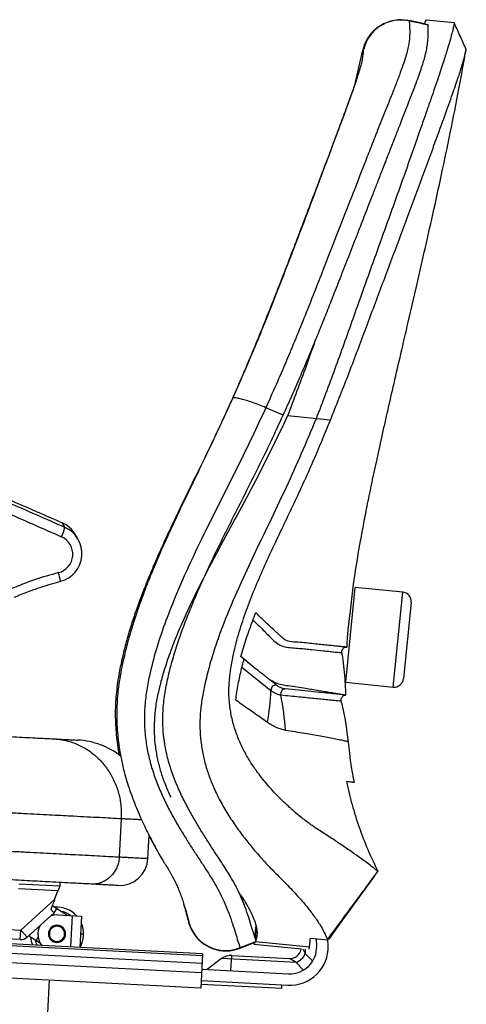
# Paper-space layout '_Bottom' of a CAD drawing. Units: millimetres. Extents: x -749 to -89, y -1080 to -291.
# Drawn here: x -322 to -89, y -807 to -291 of the extents above; entities that cross this region are included whole.
import ezdxf

# ---------------------------------------------------------------- set-up
doc = ezdxf.new("R2010")
doc.units = ezdxf.units.MM

psp = doc.layouts.new('_Bottom')

# ---------------------------------------------------------------- linework, layer by layer
at = {"color": 7, "linetype": 'Continuous', "lineweight": 25}
for p, q in [((-108.69, -293.56), (-118.64, -291.39)), ((-118.44, -291.35), (-118.48, -291.34)), ((-110.49, -293.11), (-118.44, -291.35)), ((-94.76, -292.58), (-109.63, -291.09)), ((-142.89, -306.84), (-147.54, -326.66)), ((-147.49, -326.43), (-147.87, -327.5)), ((-184.55, -498.17), (-193.64, -494.23)), ((-159.78, -500.79), (-182.17, -498.54)), ((-300.22, -554.56), (-298.75, -557.02)), ((-291.96, -562.98), (-293.44, -560.53)), ((-151.78, -638.14), (-146.79, -588.39)), ((-121.92, -590.89), (-146.79, -588.39)), ((-126.91, -640.64), (-121.92, -590.89)), ((-117.44, -596.36), (-121.43, -636.16)), ((-240.14, -613.31), (-240.14, -613.31)), ((-199.12, -630.84), (-206.71, -624.66)), ((-151.78, -638.14), (-126.91, -640.64)), ((-251.63, -653.82), (-251.65, -653.98)), ((-269.26, -709.69), (-270.3, -729.66)), ((-255.29, -730.45), (-254.66, -718.48)), ((-255.34, -730.45), (-255.34, -730.45)), ((-301.39, -743.06), (-301.49, -745.05)), ((-302.44, -747.51), (-323.06, -746.43)), ((-301.49, -745.05), (-322.93, -743.93)), ((-304.18, -752.03), (-302.44, -747.51)), ((-321.93, -768.01), (-304.18, -752.03)), ((-306.17, -757.18), (-304.49, -759.04)), ((-305.29, -760.3), (-303.02, -756.8)), ((-298.8, -759.54), (-303.02, -756.8)), ((-236.36, -754.9), (-235.78, -756.95)), ((-235.67, -757.13), (-233.69, -764.42)), ((-204.32, -756.22), (-204.38, -756.09)), ((-204.23, -756.45), (-204.38, -756.09)), ((-304.49, -759.04), (-318.59, -771.73)), ((-302.4, -760.03), (-290.06, -760.67)), ((-297.82, -760.27), (-298.8, -759.54)), ((-295.05, -760.41), (-295.91, -776.82)), ((-290.06, -760.67), (-290.92, -777.08)), ((-368.86, -765.55), (-321.93, -768.01)), ((-322.19, -773.01), (-321.93, -768.01)), ((-321.93, -768.01), (-318.59, -771.73)), ((-198.81, -765.61), (-199.51, -771.96)), ((-322.19, -773.01), (-369.77, -770.51)), ((-226.67, -780.45), (-365.64, -773.17)), ((-317.54, -771.21), (-316.88, -770.19)), ((-313.91, -773.57), (-312.76, -771.8)), ((-311.52, -775.13), (-313.91, -773.57)), ((-231.6, -769.35), (-231.59, -769.36)), ((-198.9, -774.02), (-170.72, -776.84)), ((-170.26, -772.2), (-161.34, -773.1)), ((-166.96, -776.42), (-167.1, -772.52)), ((-160.96, -776.21), (-161.08, -772.75)), ((-160.65, -772.73), (-161.05, -772.69)), ((-226.93, -785.52), (-365.91, -778.24)), ((-226.72, -781.53), (-365.7, -774.25)), ((-206.98, -777.45), (-199.15, -774.26)), ((-199.79, -774.5), (-199.87, -775.27)), ((-199.86, -775.32), (-174.98, -777.82)), ((-199.38, -774.36), (-199.41, -774.67)), ((-174.28, -777.87), (-172.91, -780.25)), ((-172.99, -777.95), (-172.91, -780.25)), ((-170.84, -778.06), (-170.72, -776.84)), ((-227.19, -790.43), (-366.16, -783.14)), ((-226.67, -780.45), (-227.61, -798.49)), ((-216.78, -782.96), (-224.33, -788.65)), ((-177.75, -785), (-216.78, -782.96)), ((-211.82, -789.31), (-211.4, -781.32)), ((-211.41, -781.32), (-181.27, -782.9)), ((-177.75, -785), (-181.27, -782.9)), ((-172.91, -780.25), (-169.01, -784.22)), ((-227.09, -788.51), (-181.68, -790.89)), ((-173.85, -788.97), (-177.75, -785)), ((-227.61, -798.49), (-377.95, -790.61)), ((-307.91, -814.96), (-306.83, -794.34)), ((-227.4, -794.5), (-182, -796.88)), ((-185.27, -798.71), (-227.51, -796.5)), ((-185.27, -798.71), (-185.17, -796.71))]:
    psp.add_line(p, q, dxfattribs=at)
at = {"color": 7, "linetype": 'Continuous', "lineweight": 25, "flags": 128}
for points in [[(-118.66, -291.39), (-118.64, -291.39), (-118.64, -291.39)], [(-108.64, -293.7), (-111.07, -293.17), (-112.94, -292.75), (-114.82, -292.34), (-116.69, -291.93), (-118.56, -291.52)], [(-206.08, -630.22), (-203.38, -632.42), (-197.3, -637.3), (-190.88, -642.42), (-190.88, -642.42), (-190.88, -642.42)], [(-136.99, -740.07), (-142.24, -747.32), (-149.58, -757.44), (-155.12, -765.09), (-160.65, -772.73)], [(-302.4, -760.03), (-304.36, -760.12), (-306.18, -760.55)], [(-311.99, -765.79), (-312.62, -767.55), (-312.91, -769.49)], [(-232.3, -768.09), (-232.71, -767.24), (-233.69, -764.64)], [(-232.28, -768.11), (-232.7, -767.27), (-233.68, -764.67)], [(-314.44, -773.32), (-314.18, -774.11), (-313.35, -775.91)], [(-207.06, -777.22), (-202.86, -775.52), (-200.76, -774.67), (-198.91, -773.92)]]:
    psp.add_lwpolyline(points, dxfattribs=at)
at = {"color": 7, "linetype": 'Continuous', "lineweight": 25}
for centre, radius, start, end in [((-122.93, -311.01), 19.98, 77.3714, 166.351), ((-122.9, -310.93), 19.99, 122.4278, 166.6167), ((-122.9, -310.93), 20, 77.7222, 122.4265), ((-118.73, -291.53), 0.161, 4.1327, 58.8623), ((-304.8, -570.71), 14.97, 284.4472, 66.1515), ((-322.85, -550.71), 24.91, 333.335, 345.3401), ((-306.24, -568.23), 14.94, 31.0527, 66.2609), ((-304.62, -571.02), 9.98, 284.4523, 66.1464), ((-353.22, -595.2), 53.11, 10.8338, 15.8601), ((-122.42, -595.86), 5, 354.2714, 84.2714), ((-188.22, -642.19), 2.67, 89.662, 185.046), ((-126.41, -635.66), 5, 264.2714, 354.2714), ((-299.6, -638.48), 108.79, 349.0542, 357.925), ((-183.35, -644.13), 2.49, 91.4316, 194.026), ((-339.98, -675.48), 157.25, 4.4231, 11.2741), ((-294.18, -708.38), 40, 51.7836, 86.909), ((-270.27, -729.67), 15, 267.0846, 356.9874), ((-302.93, -770.01), 13.98, 42.665, 94.2634), ((-302.93, -770.01), 11.98, 53.5912, 79.9516), ((-302.93, -770.01), 4.5, 0, 180), ((-302.93, -770.01), 4, 0, 180), ((-302.93, -770.01), 13.98, 329.6054, 24.8629), ((-214.64, -758.8), 19.92, 197.1422, 292.381), ((-214.52, -758.93), 20, 207.3506, 292.1387), ((-321.93, -768.01), 5, 267, 312), ((-302.93, -770.01), 13.98, 187.4922, 204.3946), ((-302.93, -770.01), 10, 177, 217.0368), ((-302.93, -770.01), 4.5, 180, 0), ((-302.93, -770.01), 4, 180, 0), ((-208.17, -777.71), 1.21, 12.5004, 23.9674), ((-180.95, -776.9), 20, 267, 2), ((-180.95, -776.9), 14, 267, 2), ((-180.95, -776.9), 6, 267, 351.1638), ((-211.84, -789.51), 8.2, 87, 127), ((-181.16, -776.7), 8.98, 292.3296, 336.6704)]:
    psp.add_arc(centre, radius, start, end, dxfattribs=at)
for points, knots in [([(-118.56, -291.52), (-118.48, -292.28), (-118.32, -293.81), (-118.25, -296.62), (-118.28, -299.02), (-118.36, -300.86), (-118.61, -303.04), (-119.12, -305.74), (-119.99, -309.15), (-121.33, -313.42), (-123.1, -318.44), (-125.22, -324.04), (-127.62, -330.13), (-130.21, -336.62), (-132.72, -342.89), (-134.66, -347.78), (-135.94, -351.04), (-136.8, -353.23), (-137.93, -356.12), (-139.91, -361.19), (-143.89, -371.37), (-149.6, -386.04), (-156.51, -403.81), (-164.28, -423.73), (-172.96, -445.85), (-182.87, -470.08), (-189.94, -486.21), (-193.63, -494.23), (-193.63, -494.23)], [0, 0, 0, 0, 0.062398, 0.124794, 0.153301, 0.181915, 0.210465, 0.238869, 0.267199, 0.296298, 0.325494, 0.354606, 0.382729, 0.410922, 0.439054, 0.459641, 0.468235, 0.476525, 0.484823, 0.501418, 0.534613, 0.601018, 0.667433, 0.733848, 0.822566, 0.911308, 1, 1, 1, 1, 1]), ([(-184.55, -498.17), (-182.96, -494.69), (-179.92, -488.01), (-175.68, -478.28), (-171.79, -469.11), (-168.12, -460.23), (-164.58, -451.5), (-161.07, -442.71), (-157.45, -433.56), (-153.63, -423.81), (-149.54, -413.31), (-146.12, -404.52), (-143.44, -397.62), (-141.55, -392.77), (-139.58, -387.71), (-137.5, -382.35), (-135.24, -376.54), (-133.45, -371.94), (-132.15, -368.6), (-131.4, -366.68), (-130.57, -364.56), (-129.68, -362.26), (-128.74, -359.86), (-127.79, -357.42), (-126.87, -355.05), (-126.23, -353.41), (-125.8, -352.3), (-125.55, -351.67), (-125.24, -350.87), (-124.94, -350.1), (-124.64, -349.32), (-124.33, -348.56), (-124.04, -347.79), (-123.29, -345.89), (-121.7, -341.83), (-119.49, -336.2), (-117.22, -330.34), (-115.3, -325.28), (-113.64, -320.76), (-112.27, -316.81), (-111.18, -313.4), (-110.49, -311.05), (-110.07, -309.47), (-109.83, -308.48), (-109.62, -307.57), (-109.44, -306.67), (-109.28, -305.77), (-109.12, -304.79), (-108.87, -303.02), (-108.63, -300.63), (-108.52, -297.9), (-108.54, -295.51), (-108.61, -294.31), (-108.64, -293.7)], [0, 0, 0, 0, 0.038331, 0.073389, 0.106592, 0.138741, 0.170449, 0.202177, 0.235023, 0.270943, 0.309548, 0.351233, 0.368613, 0.386621, 0.405462, 0.425437, 0.446925, 0.471098, 0.477616, 0.484858, 0.492923, 0.50176, 0.511086, 0.520438, 0.529661, 0.538208, 0.539262, 0.542469, 0.545479, 0.54849, 0.551502, 0.554516, 0.557531, 0.560546, 0.57713, 0.606583, 0.631847, 0.656571, 0.680555, 0.703705, 0.726129, 0.747903, 0.757052, 0.766118, 0.775134, 0.784127, 0.795561, 0.808253, 0.820875, 0.86414, 0.908046, 0.95322, 1, 1, 1, 1]), ([(-94.79, -292.7), (-94.79, -292.62), (-94.79, -292.37), (-95.01, -293.12), (-95.4, -294.84), (-96.03, -297.5), (-96.89, -300.87), (-97.83, -304.2), (-98.74, -307.16), (-99.55, -309.72), (-100.68, -313.24), (-102.07, -317.51), (-103.74, -322.5), (-105.67, -328.16), (-107.84, -334.41), (-110.22, -341.19), (-112.75, -348.42), (-115.42, -356.1), (-118.12, -363.83), (-122.87, -377.27), (-129.79, -396.59), (-138.93, -422.02), (-148.09, -447.82), (-157.36, -473.88), (-163.95, -491.32), (-167.24, -500.04)], [0, 0, 0, 0, 0.032725, 0.089377, 0.145997, 0.202607, 0.252145, 0.301695, 0.326491, 0.351312, 0.376141, 0.401016, 0.425919, 0.450838, 0.475762, 0.500677, 0.525606, 0.550568, 0.57549, 0.600394, 0.680181, 0.760086, 0.840059, 0.920051, 1, 1, 1, 1]), ([(-131.84, -293.02), (-131.93, -293.06), (-132.21, -293.2), (-132.64, -293.43), (-133.13, -293.7), (-133.59, -293.98), (-134.01, -294.23), (-134.41, -294.5), (-134.87, -294.82), (-135.4, -295.2), (-136.02, -295.69), (-136.75, -296.32), (-137.6, -297.14), (-138.57, -298.2), (-139.62, -299.55), (-140.67, -301.19), (-141.62, -303.08), (-142.36, -304.99), (-142.65, -306.29), (-142.79, -306.87)], [0, 0, 0, 0, 0.1017342, 0.2996854, 0.4594306, 0.5497534, 0.6041845, 0.6473956, 0.6819652, 0.7107945, 0.7364544, 0.7613399, 0.7867812, 0.8153618, 0.8486136, 0.8859477, 0.9256681, 0.9669026, 1, 1, 1, 1]), ([(-132.69, -293.57), (-132.34, -293.32), (-131.9, -293.02), (-131.4, -292.83), (-131.29, -292.79)], [0, 0, 0, 0, 0.787741, 1, 1, 1, 1]), ([(-123.87, -290.97), (-123.18, -290.92), (-121.37, -290.8), (-119.59, -291.13), (-118.48, -291.34)], [0, 0, 0, 0, 0.379243, 1, 1, 1, 1]), ([(-109.65, -291.22), (-109.68, -291.13), (-109.76, -290.88), (-110.03, -291.49), (-110.36, -292.65), (-110.5, -293.16)], [0, 0, 0, 0, 0.24218, 0.661517, 1, 1, 1, 1]), ([(-108.69, -293.56), (-108.68, -293.56), (-108.67, -293.56), (-108.66, -293.59), (-108.65, -293.63), (-108.64, -293.68), (-108.64, -293.7)], [0, 0, 0, 0, 0.188856, 0.458643, 0.729193, 1, 1, 1, 1]), ([(-88.68, -306.44), (-89.7, -304.18), (-91.74, -299.65), (-93.76, -295.14), (-94.78, -292.88)], [0, 0, 0, 0, 0.49959, 1, 1, 1, 1]), ([(-149.22, -600.76), (-148.78, -596.58), (-147.53, -584.61), (-145.02, -569.7), (-142.45, -555.61), (-140.49, -545.55), (-138.23, -534.51), (-135.65, -522.49), (-132.81, -509.58), (-129.73, -495.8), (-126.4, -481.16), (-122.81, -465.59), (-118.96, -448.96), (-114.86, -431.25), (-110.53, -412.44), (-106.06, -392.61), (-101.48, -371.74), (-96.89, -349.8), (-92.52, -327.84), (-89.91, -313.16), (-88.66, -306.18)], [0, 0, 0, 0, 0.041873, 0.119942, 0.150691, 0.184705, 0.222164, 0.263035, 0.307271, 0.353961, 0.403861, 0.45697, 0.51329, 0.57408, 0.63824, 0.7058, 0.776797, 0.851288, 0.929347, 1, 1, 1, 1]), ([(-144.34, -317.15), (-144.33, -317.1), (-144.02, -316.13), (-143.69, -314.9), (-143.28, -313.29), (-143.04, -312.05), (-142.73, -310.27), (-142.44, -308.06), (-142.38, -306.89), (-142.35, -306.3)], [0, 0, 0, 0, 0.006106, 0.117791, 0.230186, 0.342906, 0.455129, 0.727555, 1, 1, 1, 1]), ([(-142.35, -306.3), (-142.46, -306.42), (-142.67, -306.66), (-142.84, -306.84), (-142.85, -306.84), (-142.85, -306.85)], [0, 0, 0, 0, 0.363626, 0.727309, 1, 1, 1, 1]), ([(-92.21, -319.26), (-91.39, -316.67), (-89.75, -311.49), (-88.82, -307.08), (-88.69, -306.49), (-88.63, -306.19)], [0, 0, 0, 0, 0.3332689, 0.6666382, 1, 1, 1, 1]), ([(-147.99, -327.91), (-147.82, -327.44), (-147.14, -325.55), (-146.17, -322.76), (-145.07, -319.51), (-144.59, -317.95), (-144.34, -317.15)], [0, 0, 0, 0, 0.096838, 0.391806, 0.685672, 1, 1, 1, 1]), ([(-107.6, -362.46), (-105.76, -357.41), (-102.09, -347.31), (-97.55, -334.83), (-94.08, -324.8), (-92.83, -321.11), (-92.21, -319.26)], [0, 0, 0, 0, 0.249931, 0.499777, 0.749847, 1, 1, 1, 1]), ([(-147.87, -327.47), (-148.14, -328.22), (-148.74, -329.88), (-149.78, -332.72), (-150.98, -335.97), (-152.28, -339.46), (-153.64, -343.11), (-155.1, -347.03), (-156.78, -351.56), (-159.42, -358.63), (-163.14, -368.55), (-167.83, -380.99), (-172.75, -394), (-177.72, -407.09), (-182.74, -420.22), (-187.82, -433.3), (-192.93, -446.23), (-198.06, -458.92), (-203.22, -471.32), (-208.42, -483.43), (-213.66, -495.21), (-218.97, -506.71), (-224.39, -517.98), (-230.06, -529.56), (-235.85, -541.34), (-241.5, -553.07), (-246.89, -564.62), (-251.67, -575.41), (-255.87, -585.44), (-259.3, -594.23), (-262.25, -602.46), (-264.78, -610.28), (-266.93, -617.79), (-268.8, -625.31), (-270.2, -632.04), (-271.22, -638.05), (-271.85, -643.23), (-272.27, -648.49), (-272.44, -653.84), (-272.37, -659.18), (-272.06, -664.47), (-271.49, -669.67), (-270.9, -673.65), (-270.45, -675.84), (-270.34, -676.37)], [0, 0, 0, 0, 0.009039, 0.020199, 0.031651, 0.043352, 0.055296, 0.06673, 0.079585, 0.096292, 0.130253, 0.168502, 0.206834, 0.245014, 0.283163, 0.321111, 0.358342, 0.394768, 0.430339, 0.465039, 0.498877, 0.53188, 0.564287, 0.596625, 0.63245, 0.666311, 0.697681, 0.731266, 0.75775, 0.781892, 0.804314, 0.825418, 0.845488, 0.864734, 0.885363, 0.898721, 0.911916, 0.925817, 0.939764, 0.953742, 0.967726, 0.981699, 0.995547, 1, 1, 1, 1]), ([(-147.91, -327.66), (-148.05, -328.05), (-148.5, -329.32), (-149.37, -331.71), (-150.43, -334.62), (-151.53, -337.6), (-152.69, -340.74), (-154.03, -344.35), (-155.59, -348.56), (-157.4, -353.42), (-159.62, -359.38), (-162.87, -368.08), (-167.14, -379.48), (-172.27, -393.09), (-177.54, -406.99), (-182.88, -420.92), (-188.26, -434.82), (-193.67, -448.49), (-199.12, -461.91), (-204.66, -475), (-208.64, -484.19), (-210.84, -488.97), (-211.08, -489.48)], [0, 0, 0, 0, 0.010343, 0.033629, 0.057086, 0.076758, 0.09707, 0.121493, 0.148032, 0.17782, 0.212789, 0.258349, 0.338327, 0.422707, 0.50686, 0.590706, 0.674094, 0.756511, 0.835568, 0.913864, 0.990811, 1, 1, 1, 1]), ([(-147.87, -327.5), (-148.3, -328.7), (-149.15, -331.05), (-150.59, -334.93), (-152.11, -339.03), (-153.73, -343.39), (-156.18, -349.97), (-159.45, -358.78), (-164.88, -373.3), (-172.44, -393.35), (-180.48, -414.53), (-187.6, -433.01), (-191.93, -444.1), (-194.56, -450.6), (-195.31, -452.46)], [0, 0, 0, 0, 0.037475, 0.074003, 0.110534, 0.148004, 0.185475, 0.271617, 0.357774, 0.530323, 0.744704, 0.850918, 0.957131, 1, 1, 1, 1]), ([(-159.78, -500.79), (-156.66, -492.95), (-150.42, -477.27), (-141.62, -453.81), (-132.96, -430.55), (-124.32, -407.57), (-115.77, -384.85), (-110.32, -369.92), (-107.6, -362.46)], [0, 0, 0, 0, 0.166607, 0.333233, 0.499876, 0.666543, 0.833206, 1, 1, 1, 1]), ([(-168.14, -460.21), (-169.58, -464.27), (-174.08, -477), (-178.89, -489.81), (-182.17, -498.54)], [0, 0, 0, 0, 0.318775, 1, 1, 1, 1]), ([(-211.11, -489.47), (-211.8, -491.03), (-214.4, -496.94), (-219.27, -507.4), (-225.74, -521.04), (-232.46, -535), (-238.88, -548.32), (-244.55, -560.47), (-249.37, -571.25), (-253.55, -581.18), (-257.22, -590.5), (-260.42, -599.34), (-263.17, -607.67), (-265.5, -615.5), (-267.42, -622.9), (-268.94, -629.8), (-270.09, -636.08), (-270.87, -641.65), (-271.38, -646.76), (-271.64, -651.74), (-271.68, -656.74), (-271.48, -661.84), (-271.06, -666.98), (-270.41, -672.16), (-269.52, -677.35), (-268.4, -682.55), (-267.07, -687.6), (-265.55, -692.61), (-263.85, -697.56), (-261.97, -702.49), (-260.01, -707.18), (-258.02, -711.62), (-256.04, -715.74), (-254.18, -719.45), (-252.41, -722.85), (-250.75, -725.91), (-249.26, -728.54), (-247.96, -730.77), (-246.87, -732.57), (-245.91, -734.11), (-245.07, -735.46), (-244.41, -736.55), (-243.67, -737.83), (-242.7, -739.57), (-241.55, -741.75), (-240.32, -744.3), (-239.21, -746.81), (-238.2, -749.35), (-237.28, -751.94), (-236.67, -753.83), (-236.4, -754.77), (-236.38, -754.83)], [0, 0, 0, 0, 0.014312, 0.054007, 0.096292, 0.140102, 0.182916, 0.219104, 0.251342, 0.280876, 0.308378, 0.334311, 0.358843, 0.381085, 0.402, 0.422223, 0.439647, 0.454915, 0.468824, 0.482318, 0.496432, 0.510725, 0.525305, 0.54019, 0.555387, 0.570894, 0.586664, 0.601558, 0.61802, 0.634444, 0.650713, 0.666703, 0.682305, 0.697456, 0.710927, 0.725053, 0.738622, 0.749572, 0.759669, 0.770124, 0.78054, 0.791052, 0.80256, 0.81426, 0.840078, 0.866772, 0.895096, 0.925573, 0.959099, 0.997462, 1, 1, 1, 1]), ([(-193.64, -494.23), (-194.84, -493.73), (-197.23, -492.73), (-200.64, -491.46), (-203.75, -490.42), (-206.43, -489.65), (-208.6, -489.19), (-210.12, -489.06), (-210.93, -489.17), (-210.97, -489.44), (-210.98, -489.52)], [0, 0, 0, 0, 0.134201, 0.268402, 0.402603, 0.536804, 0.671004, 0.805205, 0.939406, 1, 1, 1, 1]), ([(-193.64, -494.23), (-193.64, -494.23), (-195.97, -499.4), (-200.76, -509.7), (-208.25, -525.07), (-215.98, -540.38), (-224.29, -556.89), (-232.94, -574.73), (-240.57, -591.99), (-246.61, -607.44), (-251.15, -621), (-254.24, -632.92), (-256.16, -643.06), (-257.13, -651.44), (-257.27, -659.92), (-256.6, -668.23), (-255.18, -676.18), (-253.15, -683.81), (-250.55, -691.19), (-247.48, -698.35), (-244.07, -705.18), (-240.44, -711.73), (-236.74, -717.93), (-233.05, -723.79), (-229.56, -729.18), (-226.69, -733.58), (-224.5, -736.95), (-222.83, -739.53), (-220.81, -742.78), (-218.59, -746.7), (-216.36, -751.15), (-214.5, -755.32), (-212.67, -759.96), (-210.97, -764.84), (-209.46, -769.69), (-208.17, -773.9), (-207.43, -776.11), (-207.06, -777.22)], [0, 0, 0, 0, 0, 0.039754, 0.079508, 0.119355, 0.159203, 0.208167, 0.257121, 0.290212, 0.323316, 0.356367, 0.375684, 0.394977, 0.415043, 0.435112, 0.454193, 0.47328, 0.493019, 0.512762, 0.532955, 0.553148, 0.573766, 0.59438, 0.615501, 0.636615, 0.65134, 0.666097, 0.680851, 0.711525, 0.742202, 0.773076, 0.803952, 0.852823, 0.901697, 0.950848, 1, 1, 1, 1]), ([(-182.17, -498.54), (-185.07, -504.61), (-190.9, -516.74), (-200.12, -534.81), (-209.76, -552.74), (-219.52, -570.67), (-229, -588.77), (-236.34, -604.14), (-241.56, -616.68), (-245.08, -626.21), (-247.84, -635.07), (-249.92, -643.2), (-251.35, -650.54), (-252.06, -657.86), (-252.11, -665.05), (-251.52, -672.01), (-250.34, -678.69), (-248.67, -685.04), (-246.41, -691.68), (-244.49, -695.96), (-243.4, -698.37)], [0, 0, 0, 0, 0.092216, 0.1846259, 0.2772244, 0.3699299, 0.4626464, 0.555213, 0.6013521, 0.6473811, 0.6932572, 0.7275507, 0.7614371, 0.7949791, 0.8282777, 0.8612606, 0.8939091, 0.926296, 0.9584316, 1, 1, 1, 1]), ([(-198.81, -773.33), (-199.12, -772.4), (-199.78, -770.37), (-200.96, -766.35), (-202.46, -761.47), (-204.4, -755.81), (-206.52, -750.65), (-208.55, -746.4), (-210.13, -743.36), (-211.91, -740.2), (-213.9, -736.94), (-216.15, -733.52), (-218.87, -729.32), (-221.95, -724.59), (-225.31, -719.34), (-228.85, -713.62), (-232.47, -707.48), (-236.01, -700.97), (-239.36, -694.01), (-242.36, -686.62), (-244.84, -678.8), (-246.47, -671.24), (-247.34, -664.14), (-247.58, -658.33), (-247.44, -653.22), (-247.09, -648.82), (-246.31, -642.95), (-244.88, -635.67), (-242.68, -627.05), (-240.09, -618.59), (-237.18, -610.23), (-234.01, -601.98), (-229.83, -591.86), (-224.48, -579.91), (-217.93, -566.22), (-211.15, -552.63), (-204.27, -539.08), (-197.46, -525.5), (-190.83, -511.86), (-186.64, -502.73), (-184.55, -498.17)], [0, 0, 0, 0, 0.0432893, 0.0937427, 0.1441395, 0.194466, 0.2447416, 0.2659846, 0.2871008, 0.3081108, 0.3293969, 0.3501825, 0.3713336, 0.3920036, 0.4128445, 0.4340867, 0.454931, 0.4759706, 0.4969583, 0.5180624, 0.5391783, 0.5600193, 0.5759211, 0.5916055, 0.6020517, 0.6124741, 0.622979, 0.6440476, 0.6649944, 0.6859122, 0.7067338, 0.7275986, 0.7485276, 0.7842505, 0.8202838, 0.8561379, 0.8919848, 0.9282098, 0.9642093, 1, 1, 1, 1]), ([(-167.24, -500.04), (-169.8, -506.14), (-174.93, -518.33), (-183.11, -536.51), (-191.73, -554.55), (-200.45, -572.59), (-208.89, -590.8), (-215.36, -606.25), (-219.9, -618.86), (-222.9, -628.44), (-225.19, -637.36), (-226.83, -645.53), (-227.87, -652.92), (-228.19, -660.27), (-227.86, -667.5), (-226.87, -674.5), (-225.31, -681.21), (-223.25, -687.6), (-220.53, -694.32), (-217.08, -701.24), (-212.95, -708.23), (-208.57, -714.69), (-204.1, -720.66), (-199.63, -726.12), (-195.29, -731.06), (-191.18, -735.47), (-187.55, -739.07), (-183.26, -743.41), (-178.31, -748.62), (-173.2, -754.41), (-168.87, -759.85), (-165.41, -764.84), (-162.8, -769.36), (-161.83, -771.85), (-161.34, -773.1)], [0, 0, 0, 0, 0.049607, 0.09927, 0.148986, 0.198743, 0.248533, 0.298344, 0.323247, 0.348138, 0.373004, 0.39164, 0.410114, 0.428484, 0.446807, 0.465039, 0.483163, 0.501206, 0.519163, 0.542949, 0.566593, 0.590122, 0.61356, 0.636905, 0.66017, 0.683375, 0.706472, 0.728466, 0.772522, 0.816609, 0.860733, 0.907158, 0.953583, 1, 1, 1, 1]), ([(-212.31, -633.79), (-211.68, -629.83), (-210.41, -621.92), (-207.19, -610.32), (-203.32, -598.95), (-198.89, -587.78), (-194.1, -576.79), (-187.41, -562.28), (-178.73, -544.34), (-168.77, -522.68), (-162.78, -508.09), (-159.78, -500.79)], [0, 0, 0, 0, 0.083326, 0.16664, 0.249969, 0.333313, 0.416662, 0.499997, 0.666672, 0.833336, 1, 1, 1, 1]), ([(-565.63, -535.5), (-563.09, -534.02), (-558.02, -531.05), (-550.04, -527.27), (-540.11, -522.99), (-528.08, -518.51), (-513.8, -514.44), (-499.25, -511.51), (-484.3, -509.8), (-469.06, -509.45), (-453.61, -510.19), (-438.22, -511.81), (-420.94, -514.28), (-401.81, -517.86), (-381, -523.09), (-364.45, -528.25), (-349.15, -533.67), (-335.06, -539.28), (-317.88, -546.78), (-306.28, -551.9), (-300.22, -554.56)], [0, 0, 0, 0, 0.031741, 0.063529, 0.09531, 0.148683, 0.202226, 0.255736, 0.309063, 0.364705, 0.420463, 0.476312, 0.53208, 0.609426, 0.686841, 0.764196, 0.797005, 0.862668, 0.928348, 1, 1, 1, 1]), ([(-298.75, -557.02), (-303.73, -554.81), (-313.68, -550.41), (-328.65, -543.87), (-343.75, -537.65), (-360.43, -531.49), (-378.8, -525.77), (-398.85, -520.66), (-416.6, -517.24), (-431.88, -514.92), (-444.61, -513.35), (-457.41, -512.31), (-470.23, -511.93), (-483.7, -512.36), (-497.77, -513.96), (-512.32, -516.89), (-526.6, -520.96), (-538.64, -525.44), (-548.57, -529.73), (-556.54, -533.5), (-561.62, -536.47), (-564.15, -537.96)], [0, 0, 0, 0, 0.05896, 0.117936, 0.176879, 0.235795, 0.310417, 0.385093, 0.459707, 0.505948, 0.552279, 0.598582, 0.644798, 0.690943, 0.744269, 0.797777, 0.851319, 0.904692, 0.936472, 0.96826, 1, 1, 1, 1]), ([(-561.34, -542.5), (-558.89, -541.07), (-553.97, -538.19), (-546.24, -534.54), (-536.59, -530.38), (-524.9, -526.03), (-511.01, -522.06), (-496.85, -519.21), (-482.25, -517.54), (-467.31, -517.2), (-452.11, -517.94), (-436.96, -519.55), (-419.95, -521.99), (-401.12, -525.52), (-380.65, -530.68), (-362.04, -536.46), (-345.3, -542.64), (-330.29, -548.82), (-315.42, -555.32), (-305.53, -559.7), (-300.59, -561.89)], [0, 0, 0, 0, 0.031309, 0.062665, 0.094015, 0.146858, 0.199868, 0.252843, 0.305639, 0.361377, 0.417231, 0.47318, 0.529046, 0.606526, 0.684074, 0.761563, 0.821139, 0.880742, 0.940379, 1, 1, 1, 1]), ([(-302.13, -580.69), (-306.35, -581.87), (-314.81, -584.24), (-322.96, -587.53), (-327.04, -589.18)], [0, 0, 0, 0, 0.49864, 1, 1, 1, 1]), ([(-325.24, -593.51), (-324.3, -593.12), (-320.93, -591.73), (-315.33, -589.64), (-308.9, -587.43), (-304.88, -586.29), (-303.11, -585.79)], [0, 0, 0, 0, 0.130759, 0.465285, 0.764559, 1, 1, 1, 1]), ([(-303.11, -585.79), (-302.82, -585.7), (-302.14, -585.49), (-301.44, -585.33), (-301.05, -585.24)], [0, 0, 0, 0, 0.432313, 1, 1, 1, 1]), ([(-206.71, -624.66), (-206.25, -623.11), (-205.35, -620.03), (-203.86, -615.44), (-202.28, -610.86), (-200.61, -606.26), (-199.43, -603.19), (-198.83, -601.63)], [0, 0, 0, 0, 0.198515, 0.397135, 0.596017, 0.794967, 1, 1, 1, 1]), ([(-151.23, -619.74), (-151.26, -619.74), (-151.48, -619.71), (-152.17, -619.64), (-153.7, -619.49), (-155.78, -619.28), (-158.34, -619.02), (-161.34, -618.72), (-164.72, -618.38), (-169.69, -617.91), (-175.21, -617.15), (-180.57, -617.05), (-183.64, -615.99), (-186.51, -613.52), (-190.11, -610.04), (-194.5, -605.91), (-197.39, -603.06), (-198.83, -601.63)], [0, 0, 0, 0, 0.0116579, 0.0801667, 0.1487286, 0.217294, 0.2857952, 0.3542944, 0.4228153, 0.4913382, 0.628349, 0.6968417, 0.7334079, 0.7700446, 0.8424952, 0.9212452, 1, 1, 1, 1]), ([(-149.36, -600.74), (-149.36, -600.74), (-149.36, -600.74), (-149.43, -601.14), (-149.54, -601.87), (-149.69, -602.95), (-149.88, -604.3), (-150.09, -605.91), (-150.3, -607.71), (-150.52, -609.69), (-150.72, -611.75), (-150.89, -613.86), (-151.09, -616.63), (-151.17, -618.5), (-151.23, -619.74)], [0, 0, 0, 0, 0.053766, 0.131737, 0.211967, 0.289984, 0.370259, 0.448365, 0.528738, 0.606793, 0.687121, 0.765025, 0.84519, 1, 1, 1, 1]), ([(-200.32, -605.52), (-198.52, -607.25), (-195.91, -609.76), (-192.43, -613.31), (-189.96, -615.91), (-187.39, -618.14), (-184.28, -619.57), (-180.72, -620.03), (-176.95, -620.31), (-174.29, -620.46), (-171.8, -620.73), (-168.23, -621.11), (-164.15, -621.54), (-160.52, -621.93), (-158.17, -622.18), (-156.32, -622.37), (-155.03, -622.51), (-154.15, -622.6), (-153.89, -622.63), (-153.75, -622.65)], [0, 0, 0, 0, 0.0964696, 0.1400989, 0.1838183, 0.2273402, 0.2706992, 0.3304759, 0.390293, 0.4501061, 0.4623265, 0.5195608, 0.6415178, 0.7070766, 0.777011, 0.8365082, 0.8960773, 0.9480075, 1, 1, 1, 1]), ([(-153.75, -622.65), (-153.79, -622.26), (-153.83, -621.63), (-153.4, -620.73), (-152.81, -620.14), (-152.06, -619.78), (-151.49, -619.72), (-151.23, -619.74), (-151.23, -619.74)], [0, 0, 0, 0, 0.325355, 0.524798, 0.690118, 0.856443, 0.999226, 1, 1, 1, 1]), ([(-153.22, -625.43), (-153.22, -625.41), (-153.23, -625.37), (-153.35, -624.72), (-153.55, -623.7), (-153.73, -622.76), (-153.75, -622.65)], [0, 0, 0, 0, 0.231373, 0.46745, 0.937024, 1, 1, 1, 1]), ([(-209.34, -647.53), (-209.15, -646.13), (-208.77, -643.35), (-208.05, -639.18), (-207.21, -635.01), (-206.39, -631.44), (-205.66, -628.46), (-205.24, -626.87), (-205.03, -626.08)], [0, 0, 0, 0, 0.193495, 0.387188, 0.581403, 0.775765, 0.888616, 1, 1, 1, 1]), ([(-199.12, -630.84), (-199.53, -630.52), (-200.51, -629.73), (-201.98, -628.55), (-203.55, -627.29), (-204.53, -626.48), (-205.03, -626.08)], [0, 0, 0, 0, 0.204537, 0.493515, 0.746757, 1, 1, 1, 1]), ([(-151.74, -644.82), (-151.75, -643.52), (-151.79, -640.08), (-152.17, -634.52), (-152.66, -629.36), (-153.12, -626.35), (-153.25, -625.44)], [0, 0, 0, 0, 0.201353, 0.530531, 0.857736, 1, 1, 1, 1]), ([(-167.16, -714.73), (-168.65, -713.71), (-171.63, -711.68), (-176.68, -707.67), (-181.96, -703.08), (-187.34, -697.86), (-192.68, -692.05), (-197.4, -686.17), (-201.41, -680.36), (-204.72, -674.74), (-207.62, -668.72), (-210.02, -662.3), (-211.78, -655.5), (-212.78, -648.41), (-213.05, -641.11), (-212.56, -636.23), (-212.31, -633.79)], [0, 0, 0, 0, 0.083284, 0.166613, 0.249938, 0.333309, 0.416698, 0.500057, 0.562591, 0.625128, 0.687692, 0.750164, 0.812606, 0.875078, 0.937506, 1, 1, 1, 1]), ([(-191.76, -636.7), (-192.34, -636.24), (-193.5, -635.32), (-195.3, -633.88), (-197.18, -632.39), (-198.47, -631.36), (-199.12, -630.84)], [0, 0, 0, 0, 0.235492, 0.470984, 0.735492, 1, 1, 1, 1]), ([(-152.96, -644.71), (-153.09, -644.68), (-153.61, -644.59), (-154.82, -644.39), (-156.9, -644.04), (-159.53, -643.61), (-163.53, -642.95), (-168, -642.22), (-174.4, -641.2), (-179.75, -640.42), (-185.18, -639.53), (-188.5, -638.62), (-190.67, -637.34), (-191.76, -636.7)], [0, 0, 0, 0, 0.026959, 0.109711, 0.192583, 0.28914, 0.379403, 0.545738, 0.623391, 0.811214, 0.874198, 0.937183, 1, 1, 1, 1]), ([(-188.21, -639.52), (-188.79, -639.06), (-189.94, -638.14), (-191.13, -637.2), (-191.73, -636.72), (-191.76, -636.7)], [0, 0, 0, 0, 0.488812, 0.977624, 1, 1, 1, 1]), ([(-183.41, -641.64), (-183.71, -641.6), (-184.31, -641.52), (-185.42, -641.19), (-186.73, -640.6), (-187.71, -639.88), (-188.21, -639.52)], [0, 0, 0, 0, 0.185292, 0.370967, 0.684559, 1, 1, 1, 1]), ([(-190.88, -642.42), (-190.88, -642.42), (-190.46, -642.76), (-189.61, -643.37), (-188.17, -644.15), (-186.89, -644.57), (-186.04, -644.71), (-185.77, -644.73), (-185.77, -644.73)], [0, 0, 0, 0, 0.000004, 0.250991, 0.504294, 0.841677, 0.999996, 1, 1, 1, 1]), ([(-185.77, -644.73), (-185.77, -644.73), (-182.39, -645.08), (-177.71, -645.56), (-172.04, -646.13), (-168.19, -646.52), (-164.53, -646.89), (-161.14, -647.23), (-158.09, -647.54), (-155.6, -647.79), (-154.4, -647.91), (-154.03, -647.94), (-154.1, -647.94), (-154.1, -647.94)], [0, 0, 0, 0, 0, 0.19156, 0.27771, 0.370141, 0.462645, 0.563014, 0.671069, 0.789152, 0.919544, 0.990573, 1, 1, 1, 1]), ([(-152.96, -644.71), (-153, -644.7), (-153.69, -644.63), (-155.54, -644.45), (-159.38, -644.06), (-164.22, -643.57), (-169.93, -643), (-176.32, -642.35), (-181.05, -641.88), (-183.41, -641.64)], [0, 0, 0, 0, 0.0113222, 0.1757555, 0.3401681, 0.5045631, 0.6689439, 0.8343912, 1, 1, 1, 1]), ([(-154.07, -647.96), (-154.11, -647.77), (-154.18, -647.41), (-154.13, -646.88), (-153.99, -646.38), (-153.71, -645.88), (-153.31, -645.42), (-152.78, -645.07), (-152.25, -644.87), (-151.9, -644.86), (-151.77, -644.85)], [0, 0, 0, 0, 0.134458, 0.243341, 0.358574, 0.486284, 0.62404, 0.767654, 0.911663, 1, 1, 1, 1]), ([(-151.77, -644.83), (-151.78, -644.82), (-151.8, -644.82), (-152.54, -644.75), (-152.96, -644.71)], [0, 0, 0, 0, 0.434521, 1, 1, 1, 1]), ([(-192.79, -659.14), (-194, -658.29), (-196.41, -656.59), (-199.99, -654.08), (-203.51, -651.62), (-206.6, -649.45), (-208.54, -648.09), (-209.34, -647.53)], [0, 0, 0, 0, 0.219025, 0.43805, 0.646118, 0.854188, 1, 1, 1, 1]), ([(-150.37, -669.32), (-150.54, -667.7), (-150.93, -663.84), (-151.92, -657.8), (-153, -652.29), (-153.84, -649.04), (-154.12, -647.94)], [0, 0, 0, 0, 0.225627, 0.535446, 0.843958, 1, 1, 1, 1]), ([(-183.2, -663.35), (-183.98, -663.19), (-185.55, -662.87), (-187.97, -661.95), (-190.39, -660.74), (-192, -659.66), (-192.79, -659.14)], [0, 0, 0, 0, 0.253252, 0.507341, 0.759963, 1, 1, 1, 1]), ([(-371.94, -664.26), (-369.29, -664.39), (-365.28, -664.6), (-360.05, -664.88), (-356.21, -665.08), (-352.53, -665.27), (-349.01, -665.46), (-345.64, -665.63), (-341.81, -665.83), (-337.7, -666.05), (-333.4, -666.27), (-329.41, -666.48), (-324.72, -666.73), (-319.59, -667), (-314.18, -667.28), (-309.17, -667.54), (-306.02, -667.71), (-304.45, -667.79)], [0, 0, 0, 0, 0.074891, 0.113338, 0.15178, 0.189319, 0.226863, 0.265523, 0.304193, 0.364893, 0.425625, 0.487778, 0.549945, 0.661943, 0.77399, 0.886988, 1, 1, 1, 1]), ([(-150.36, -669.32), (-150.36, -669.32), (-150.29, -669.34), (-150.57, -669.27), (-151.19, -669.13), (-152.41, -668.87), (-154.49, -668.45), (-157.64, -667.85), (-161.16, -667.17), (-164.96, -666.47), (-168.95, -665.75), (-174.82, -664.73), (-179.78, -663.91), (-183.2, -663.35)], [0, 0, 0, 0, 0.009589, 0.081237, 0.146351, 0.211547, 0.329269, 0.437396, 0.538089, 0.630502, 0.722999, 0.809061, 1, 1, 1, 1]), ([(-304.45, -667.79), (-304.4, -667.79), (-303, -667.87), (-300.25, -668.19), (-295.55, -669.29), (-290.34, -671.38), (-284.88, -674.75), (-280.05, -679.08), (-275.96, -684.21), (-272.75, -690.01), (-270.5, -696.31), (-269.22, -702.94), (-269.24, -707.44), (-269.26, -709.69)], [0, 0, 0, 0, 0.00242, 0.071888, 0.141355, 0.248733, 0.356111, 0.46344, 0.570768, 0.678076, 0.785383, 0.892692, 1, 1, 1, 1]), ([(-304.45, -667.79), (-303.98, -667.82), (-302.12, -667.91), (-299.41, -668.06), (-296.73, -668.2), (-294.79, -668.3), (-293.31, -668.38), (-292.41, -668.42), (-292.08, -668.44), (-292.11, -668.44), (-292.12, -668.44)], [0, 0, 0, 0, 0.043132, 0.171632, 0.300367, 0.429221, 0.557886, 0.734697, 0.911599, 1, 1, 1, 1]), ([(-147.2, -690.61), (-147.59, -688.61), (-148.55, -683.6), (-149.57, -676.49), (-150.09, -671.38), (-150.3, -669.32)], [0, 0, 0, 0, 0.28433, 0.711218, 1, 1, 1, 1]), ([(-147.3, -690.63), (-147.29, -690.63), (-147.25, -690.64), (-147.65, -690.6), (-148.47, -690.51), (-149.7, -690.39), (-150.83, -690.28), (-151.4, -690.22)], [0, 0, 0, 0, 0.099453, 0.322554, 0.54693, 0.771311, 1, 1, 1, 1]), ([(-151.4, -690.22), (-150.47, -694.24), (-148.6, -702.28), (-144.82, -714.16), (-140.36, -725.88), (-136.72, -733.45), (-134.9, -737.24)], [0, 0, 0, 0, 0.247468, 0.49591, 0.747425, 1, 1, 1, 1]), ([(-269.26, -709.69), (-271.08, -709.6), (-274.75, -709.4), (-280.6, -709.1), (-286.99, -708.76), (-293.33, -708.43), (-299.5, -708.11), (-305.3, -707.8), (-311.62, -707.47), (-318.59, -707.11), (-326.29, -706.7), (-334.69, -706.26), (-343.58, -705.8), (-352.88, -705.31), (-362.41, -704.81), (-368.88, -704.47), (-372.11, -704.3)], [0, 0, 0, 0, 0.091845, 0.183769, 0.275574, 0.367255, 0.429185, 0.491269, 0.553266, 0.615077, 0.679557, 0.744212, 0.808638, 0.872334, 0.936248, 1, 1, 1, 1]), ([(-258.61, -710.25), (-259.1, -710.22), (-260.32, -710.16), (-263.1, -710.01), (-266.24, -709.85), (-268.52, -709.73), (-269.26, -709.69)], [0, 0, 0, 0, 0.215299, 0.531851, 0.847907, 1, 1, 1, 1]), ([(-134.9, -737.24), (-135.48, -736.78), (-136.63, -735.86), (-138.94, -734.07), (-141.72, -731.99), (-145.21, -729.45), (-149.49, -726.44), (-154.71, -722.89), (-160.55, -719.01), (-164.95, -716.14), (-167.14, -714.71)], [0, 0, 0, 0, 0.114139, 0.228276, 0.343374, 0.458473, 0.593084, 0.727697, 0.863845, 1, 1, 1, 1]), ([(-254.67, -718.75), (-254.35, -719.37), (-253.42, -721.16), (-252.12, -723.51), (-251.19, -725.12), (-250.82, -725.75)], [0, 0, 0, 0, 0.245275, 0.705076, 1, 1, 1, 1]), ([(-373.16, -724.27), (-369.87, -724.45), (-363.28, -724.79), (-353.57, -725.3), (-344.14, -725.79), (-335.16, -726.26), (-326.71, -726.71), (-318.82, -727.12), (-311.56, -727.5), (-304.88, -727.85), (-298.79, -728.17), (-292.56, -728.5), (-286.33, -728.82), (-280.16, -729.15), (-274.89, -729.42), (-271.69, -729.59), (-270.3, -729.66)], [0, 0, 0, 0, 0.064952, 0.130077, 0.194971, 0.260066, 0.325395, 0.390549, 0.457061, 0.523792, 0.590635, 0.657299, 0.74816, 0.839114, 0.930054, 1, 1, 1, 1]), ([(-270.3, -729.66), (-270.38, -730.49), (-270.55, -732.17), (-271.28, -734.58), (-272.37, -736.86), (-273.79, -738.89), (-275.52, -740.65), (-277.48, -742.07), (-279.65, -743.13), (-282.16, -743.83), (-284, -743.96), (-285.04, -743.91), (-285.07, -743.91)], [0, 0, 0, 0, 0.105799, 0.214666, 0.320465, 0.429331, 0.535152, 0.64404, 0.749909, 0.858846, 0.995893, 1, 1, 1, 1]), ([(-270.3, -729.66), (-269.34, -729.71), (-267.41, -729.82), (-264.96, -729.94), (-262.82, -730.06), (-260.87, -730.16), (-259.16, -730.25), (-257.76, -730.32), (-256.73, -730.38), (-255.78, -730.42), (-255.31, -730.45), (-255.34, -730.45), (-255.34, -730.45)], [0, 0, 0, 0, 0.078482, 0.157096, 0.236077, 0.315166, 0.412534, 0.509907, 0.607736, 0.705569, 0.902817, 1, 1, 1, 1]), ([(-161.34, -773.1), (-158.84, -769.71), (-153.85, -762.93), (-146.92, -753.53), (-140.6, -744.97), (-136.79, -739.79), (-134.9, -737.24)], [0, 0, 0, 0, 0.283427, 0.566853, 0.786703, 1, 1, 1, 1]), ([(-285.07, -743.91), (-286.37, -743.84), (-289.4, -743.68), (-294.38, -743.42), (-300.22, -743.12), (-306.03, -742.81), (-311.71, -742.51), (-317.1, -742.23), (-323.01, -741.92), (-329.32, -741.59), (-336.02, -741.24), (-343.04, -740.87), (-350.51, -740.48), (-358.36, -740.07), (-366.44, -739.65), (-371.92, -739.36), (-374.66, -739.22)], [0, 0, 0, 0, 0.074062, 0.171492, 0.268936, 0.366277, 0.433078, 0.500057, 0.56691, 0.63354, 0.694659, 0.755937, 0.816989, 0.877896, 0.939026, 1, 1, 1, 1]), ([(-301.49, -745.05), (-301.5, -745.07), (-301.52, -745.11), (-301.64, -745.43), (-301.84, -745.96), (-302.12, -746.68), (-302.34, -747.24), (-302.44, -747.51)], [0, 0, 0, 0, 0.172484, 0.359656, 0.555537, 0.785291, 1, 1, 1, 1]), ([(-271.08, -744.64), (-271.07, -744.64), (-271.05, -744.65), (-271.32, -744.63), (-272.15, -744.59), (-273.78, -744.5), (-276.05, -744.38), (-278.78, -744.24), (-281.56, -744.09), (-283.9, -743.97), (-285.07, -743.91)], [0, 0, 0, 0, 0.055461, 0.215432, 0.375288, 0.534871, 0.694282, 0.796178, 0.898128, 1, 1, 1, 1]), ([(-208.28, -747.66), (-207.62, -748.58), (-206.19, -750.57), (-204.33, -753.45), (-202.22, -757.02), (-200.27, -760.95), (-198.81, -765.02), (-198.14, -768.56), (-198.15, -771.62), (-198.72, -773.21), (-199.01, -774.01)], [0, 0, 0, 0, 0.074453, 0.161581, 0.248899, 0.398342, 0.548231, 0.698528, 0.849154, 1, 1, 1, 1]), ([(-304.18, -752.03), (-304.57, -753.03), (-305.24, -754.77), (-305.89, -756.46), (-306.17, -757.18)], [0, 0, 0, 0, 0.574347, 1, 1, 1, 1]), ([(-204.92, -754.73), (-205.04, -754.42), (-205.37, -753.57), (-205.83, -752.28), (-206.27, -751.01), (-206.48, -750.34), (-206.57, -750.07)], [0, 0, 0, 0, 0.166254, 0.463127, 0.786274, 1, 1, 1, 1]), ([(-204.88, -754.82), (-204.98, -754.57), (-205.3, -753.75), (-205.77, -752.44), (-206.24, -751.09), (-206.46, -750.37), (-206.55, -750.1)], [0, 0, 0, 0, 0.1363903, 0.4503198, 0.7920118, 1, 1, 1, 1]), ([(-303.02, -756.8), (-303.35, -756.58), (-304.06, -756.12), (-304.91, -755.57), (-305.28, -755.33), (-305.42, -755.24)], [0, 0, 0, 0, 0.369911, 0.778033, 1, 1, 1, 1]), ([(-235.19, -758.96), (-235.35, -758.34), (-235.7, -757.01), (-236.21, -755.38), (-236.48, -754.5)], [0, 0, 0, 0, 0.46635, 1, 1, 1, 1]), ([(-233.68, -764.67), (-233.97, -763.56), (-234.41, -761.86), (-234.99, -759.71), (-235.19, -758.96)], [0, 0, 0, 0, 0.6528868, 1, 1, 1, 1]), ([(-233.78, -764.45), (-233.78, -764.45), (-233.78, -764.45), (-233.74, -764.53), (-233.7, -764.63), (-233.68, -764.67)], [0, 0, 0, 0, 0.289875, 0.705513, 1, 1, 1, 1]), ([(-233.77, -764.44), (-233.66, -764.8), (-233.44, -765.56), (-233.01, -766.63), (-232.59, -767.55), (-232.27, -768.19), (-232.05, -768.59), (-231.92, -768.81), (-231.83, -768.98), (-231.75, -769.1), (-231.69, -769.2), (-231.64, -769.29), (-231.58, -769.38), (-231.54, -769.45), (-231.5, -769.52), (-231.48, -769.54)], [0, 0, 0, 0, 0.051331, 0.111473, 0.159882, 0.192134, 0.213945, 0.230893, 0.24925, 0.278928, 0.326081, 0.406892, 0.558407, 0.879254, 1, 1, 1, 1]), ([(-198.57, -766.84), (-198.6, -767.13), (-198.81, -769.06), (-199.02, -770.99), (-199.19, -772.63)], [0, 0, 0, 0, 0.150808, 1, 1, 1, 1]), ([(-313.91, -773.57), (-314.25, -773.35), (-314.96, -772.89), (-315.95, -772.25), (-316.82, -771.68), (-317.43, -771.29), (-317.51, -771.24), (-317.54, -771.21)], [0, 0, 0, 0, 0.164413, 0.34581, 0.5409, 0.776285, 1, 1, 1, 1]), ([(-290.55, -770.01), (-290.4, -770.01), (-289.92, -770.01), (-289.36, -770.01), (-288.96, -770.01), (-288.99, -770.01), (-289, -770.01)], [0, 0, 0, 0, 0.150131, 0.467094, 0.810052, 1, 1, 1, 1]), ([(-170.72, -776.84), (-170.65, -776.16), (-170.51, -774.78), (-170.34, -773.06), (-170.26, -772.2)], [0, 0, 0, 0, 0.499859, 1, 1, 1, 1]), ([(-199.41, -774.67), (-199.57, -774.87), (-199.84, -775.21), (-199.84, -775.25), (-199.84, -775.27)], [0, 0, 0, 0, 0.598225, 1, 1, 1, 1]), ([(-199.41, -774.67), (-199.4, -774.65), (-199.31, -774.55), (-199.22, -774.42), (-199.15, -774.28), (-199.14, -774.26)], [0, 0, 0, 0, 0.1897683, 0.8553237, 1, 1, 1, 1])]:
    psp.add_open_spline(points, degree=3, knots=knots, dxfattribs=at)

doc.saveas('drawing.dxf')
